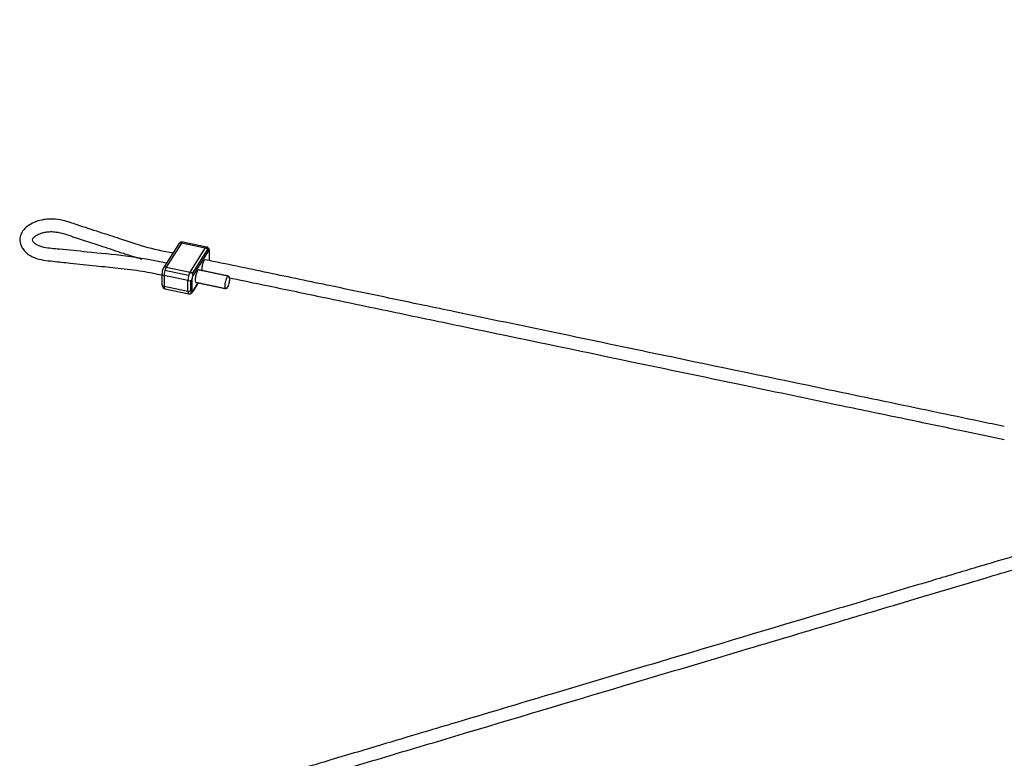
# Model space of a CAD drawing. Units: millimetres. Extents: x 18 to 868, y -271 to 488.
# Drawn here: x 382 to 413, y -242 to -218 of the extents above; entities that cross this region are included whole.
import ezdxf

# ---------------------------------------------------------------- set-up
doc = ezdxf.new("R2010")
doc.units = ezdxf.units.MM
doc.layers.get('0').update_dxf_attribs({"linetype": 'CONTINUOUS'})
doc.layers.get('Defpoints').update_dxf_attribs({"linetype": 'CONTINUOUS'})
doc.layers.add('1', color=7, linetype='CONTINUOUS', true_color=0xffffff)
doc.dimstyles.get("Standard").update_dxf_attribs({"dimtxt": 5, "dimasz": 3, "dimexe": 0.18, "dimexo": 0.0625, "dimgap": 0.09, "dimtad": 0, "dimdec": 0, "dimlfac": 5, "dimzin": 0, "dimdsep": 46, "dimtxsty": 'Standard', "dimcen": 0.09, "dimadec": 0, "dimazin": 0, "dimtfac": 1, "dimtdec": 0, "dimtofl": 0, "dimtmove": 0, "dimatfit": 3, "dimfxl": 1, "dimtolj": 1, "dimtzin": 0, "dimarcsym": 0})

# ---------------------------------------------------------------- blocks, each defined once
blk = doc.blocks.new('*D47')
at = {"color": 0, "lineweight": -2}
for p, q in [((427.774, -197.041), (427.774, -255.983)), ((416.791, -226.368), (416.791, -255.983)), ((413.791, -255.803), (410.791, -255.803)), ((430.774, -255.803), (433.774, -255.803))]:
    blk.add_line(p, q, dxfattribs=at)
at = {"color": 0}
for points in [[(413.791, -255.303), (413.791, -256.303), (416.791, -255.803)], [(430.774, -255.303), (430.774, -256.303), (427.774, -255.803)]]:
    blk.add_solid(points, dxfattribs=at)
at = {"layer": 'Defpoints', "color": 0}
for p in [(427.774, -196.978), (416.791, -226.306), (416.791, -255.803)]:
    blk.add_point(p, dxfattribs=at)
at = {"color": 0, "insert": (422.282, -255.803), "char_height": 5, "attachment_point": 5}
blk.add_mtext('\\A1;55', dxfattribs=at)

msp = doc.modelspace()

# ---------------------------------------------------------------- linework, layer by layer
at = {"layer": '1', "color": 0, "linetype": 'Continuous'}
for p, q in [((386.77, -225.302), (386.291, -226.056)), ((386.854, -225.273), (386.375, -226.028)), ((387.606, -225.43), (386.854, -225.273)), ((387.647, -225.398), (386.895, -225.241)), ((387.127, -226.185), (387.606, -225.43)), ((387.203, -226.234), (387.697, -225.455)), ((387.7, -225.532), (387.221, -226.286)), ((387.734, -225.825), (387.734, -225.56)), ((387.74, -225.826), (387.74, -225.54)), ((387.082, -226.297), (386.33, -226.141)), ((386.375, -226.028), (387.127, -226.185)), ((386.241, -226.246), (386.241, -226.573)), ((386.307, -226.3), (386.307, -226.627)), ((387.059, -226.456), (386.307, -226.3)), ((387.059, -226.784), (387.059, -226.456)), ((387.153, -226.776), (387.153, -226.449)), ((387.187, -226.422), (387.187, -226.75)), ((387.212, -226.812), (387.392, -226.528)), ((387.221, -226.778), (387.381, -226.526)), ((386.307, -226.627), (387.059, -226.784)), ((386.335, -226.715), (387.086, -226.872))]:
    msp.add_line(p, q, dxfattribs=at)
for centre, major_axis, ratio, start_param, end_param in [((386.854, -225.355), (0.0844, -0.0536), 0.769751, 2.025166, 3.141585), ((386.854, -225.437), (0.041, 0.196), 0.280166, 6.283171, 6.923572), ((387.606, -225.594), (-0.041, -0.196), 0.280166, 3.142917, 3.78198), ((387.606, -225.512), (0.0844, -0.0536), 0.769751, 0.454369, 2.025166), ((387.7, -225.614), (-0.041, -0.196), 0.280166, 3.645176, 3.824424), ((387.7, -225.614), (0.0204, 0.0979), 0.280166, 5.352776, 6.923572), ((387.64, -225.54), (-0.1, 0), 0.573576, 2.792527, 3.142151), ((386.375, -226.11), (-0.0844, 0.0536), 0.769751, 5.166758, 6.28423), ((386.375, -226.192), (0.041, 0.196), 0.280166, 0.640387, 2.211183), ((387.127, -226.349), (-0.041, -0.196), 0.280166, 3.78198, 5.352776), ((387.127, -226.267), (0.0844, -0.0536), 0.769751, 0.454369, 2.025166), ((386.341, -226.246), (-0.1, 0), 0.573576, 0.000458, 1.22173), ((387.093, -226.403), (-0.1, 0), 0.573576, 1.22173, 2.792527), ((387.221, -226.368), (0.0204, 0.0979), 0.280166, 0.640387, 2.211183), ((386.341, -226.573), (-0.1, 0), 0.573576, 0.000022, 1.22173), ((386.375, -226.519), (0.041, 0.196), 0.280166, 2.211183, 3.141584), ((387.093, -226.73), (-0.1, 0), 0.573576, 1.22173, 2.792527), ((387.127, -226.676), (-0.041, -0.196), 0.280166, 5.352776, 6.284497), ((387.221, -226.696), (-0.041, -0.196), 0.280166, 5.189991, 5.780882), ((387.221, -226.696), (0.0204, 0.0979), 0.280166, 2.211183, 3.78198), ((387.127, -226.758), (0.0844, -0.0536), 0.769751, 6.263465, 6.737555)]:
    msp.add_ellipse(centre, major_axis=major_axis, ratio=ratio, start_param=start_param, end_param=end_param, dxfattribs=at)
for points, knots in [([(386.588, -225.588), (386.281, -225.535), (385.702, -225.411), (384.962, -225.153), (384.251, -224.922), (383.651, -224.73), (383.177, -224.561), (382.829, -224.508), (382.56, -224.521), (382.325, -224.572), (382.113, -224.662), (381.954, -224.774), (381.833, -224.909), (381.754, -225.088), (381.762, -225.281), (381.862, -225.489), (382.02, -225.632), (382.327, -225.794), (382.791, -225.846), (383.438, -225.911), (384.127, -225.985), (384.885, -226.063), (385.589, -226.143), (386.04, -226.235), (386.244, -226.283)], [0, 0, 0, 0, 0.087923, 0.170643, 0.238506, 0.313624, 0.360384, 0.391613, 0.411056, 0.434151, 0.458989, 0.480108, 0.498074, 0.520846, 0.547589, 0.567036, 0.600965, 0.619149, 0.674557, 0.726279, 0.802243, 0.867441, 0.939329, 1, 1, 1, 1]), ([(386.383, -225.911), (385.961, -225.819), (385.143, -225.667), (383.994, -225.575), (383.143, -225.471), (382.625, -225.44), (382.393, -225.378), (382.286, -225.329), (382.201, -225.26), (382.157, -225.195), (382.155, -225.15), (382.201, -225.09), (382.263, -225.038), (382.364, -224.983), (382.489, -224.942), (382.617, -224.917), (382.779, -224.908), (383.097, -224.947), (383.578, -225.134), (384.242, -225.337), (384.939, -225.568), (385.375, -225.712), (385.602, -225.777)], [0, 0, 0, 0, 0.149627, 0.286974, 0.385429, 0.441773, 0.458732, 0.471792, 0.490631, 0.511275, 0.546137, 0.562352, 0.576156, 0.597584, 0.610261, 0.625242, 0.642848, 0.664017, 0.73177, 0.832555, 0.915357, 1, 1, 1, 1]), ([(386.895, -225.243), (386.883, -225.24), (386.859, -225.238), (386.826, -225.248), (386.798, -225.266), (386.781, -225.285), (386.772, -225.298), (386.77, -225.302)], [0, 0, 0, 0, 0.22803, 0.459015, 0.67171, 0.899369, 1, 1, 1, 1]), ([(387.74, -225.54), (387.741, -225.523), (387.737, -225.492), (387.722, -225.449), (387.693, -225.418), (387.666, -225.401), (387.649, -225.4), (387.646, -225.4)], [0, 0, 0, 0, 0.284577, 0.533851, 0.748024, 0.954238, 1, 1, 1, 1]), ([(387.563, -225.83), (387.555, -225.842), (387.548, -225.857), (387.533, -225.892), (387.526, -225.912), (387.514, -225.954), (387.509, -225.976), (387.501, -226.02), (387.498, -226.042), (387.495, -226.083), (387.494, -226.103), (387.496, -226.128), (387.496, -226.136), (387.498, -226.144)], [0, 0, 0, 0, 0.181192, 0.181192, 0.362385, 0.362385, 0.543571, 0.543571, 0.724746, 0.724746, 0.905909, 0.905909, 1, 1, 1, 1]), ([(387.603, -225.798), (387.602, -225.797), (387.6, -225.797), (387.592, -225.798), (387.585, -225.803), (387.573, -225.816), (387.568, -225.822), (387.563, -225.83)], [0, 0, 0, 0, 0.128493, 0.128493, 0.666298, 0.666298, 1, 1, 1, 1]), ([(412.791, -231.055), (412.537, -231.002), (411.798, -230.848), (410.688, -230.616), (409.47, -230.362), (408.372, -230.133), (405.888, -229.615), (402.647, -228.938), (398.711, -228.116), (396.213, -227.594), (394.405, -227.217), (393.103, -226.945), (391.465, -226.603), (389.59, -226.212), (388.27, -225.936), (387.603, -225.798)], [0, 0, 0, 0, 0.030193, 0.088038, 0.132278, 0.175229, 0.218845, 0.428025, 0.561267, 0.6877, 0.725588, 0.776643, 0.84276, 0.920651, 1, 1, 1, 1]), ([(386.291, -226.056), (386.283, -226.07), (386.268, -226.1), (386.25, -226.158), (386.242, -226.209), (386.241, -226.237), (386.241, -226.246)], [0, 0, 0, 0, 0.263898, 0.559077, 0.866487, 1, 1, 1, 1]), ([(387.358, -226.153), (387.35, -226.165), (387.343, -226.18), (387.328, -226.215), (387.321, -226.235), (387.309, -226.277), (387.304, -226.299), (387.296, -226.343), (387.293, -226.365), (387.29, -226.406), (387.289, -226.426), (387.291, -226.459), (387.293, -226.474), (387.3, -226.496), (387.304, -226.505), (387.312, -226.511), (387.315, -226.512), (387.318, -226.513)], [0, 0, 0, 0, 0.134232, 0.134232, 0.268463, 0.268463, 0.402709, 0.402709, 0.53699, 0.53699, 0.671305, 0.671305, 0.805635, 0.805635, 0.939959, 0.939959, 1, 1, 1, 1]), ([(387.398, -226.121), (387.397, -226.121), (387.395, -226.12), (387.387, -226.121), (387.38, -226.126), (387.368, -226.139), (387.363, -226.145), (387.358, -226.153)], [0, 0, 0, 0, 0.128123, 0.128123, 0.666241, 0.666241, 1, 1, 1, 1]), ([(388.337, -226.359), (388.684, -226.431), (389.615, -226.625), (391.01, -226.917), (392.42, -227.211), (393.607, -227.459), (394.696, -227.686), (397.175, -228.204), (400.41, -228.88), (404.325, -229.697), (406.819, -230.218), (408.649, -230.6), (410.004, -230.882), (411.425, -231.179), (412.393, -231.381), (412.791, -231.464)], [0, 0, 0, 0, 0.042559, 0.114179, 0.171209, 0.215517, 0.25983, 0.304782, 0.519664, 0.656677, 0.785065, 0.825695, 0.881198, 0.951236, 1, 1, 1, 1]), ([(386.241, -226.573), (386.241, -226.59), (386.244, -226.621), (386.26, -226.664), (386.289, -226.696), (386.316, -226.713), (386.332, -226.714), (386.335, -226.714)], [0, 0, 0, 0, 0.284709, 0.534099, 0.748371, 0.954681, 1, 1, 1, 1]), ([(387.087, -226.871), (387.099, -226.874), (387.122, -226.876), (387.156, -226.865), (387.184, -226.847), (387.201, -226.828), (387.209, -226.816), (387.212, -226.812)], [0, 0, 0, 0, 0.227576, 0.458697, 0.671517, 0.89931, 1, 1, 1, 1]), ([(415.519, -234.421), (414.921, -234.6), (413.724, -234.956), (412.042, -235.458), (410.586, -235.892), (409.368, -236.254), (408.27, -236.582), (405.786, -237.322), (402.545, -238.288), (398.609, -239.462), (396.112, -240.207), (394.304, -240.747), (393.002, -241.135), (391.365, -241.623), (389.489, -242.182), (388.168, -242.575), (387.502, -242.774)], [0, 0, 0, 0, 0.064063, 0.128139, 0.180133, 0.219905, 0.258528, 0.297748, 0.485825, 0.605595, 0.719226, 0.753278, 0.799166, 0.858594, 0.928627, 1, 1, 1, 1]), ([(387.617, -243.157), (388.235, -242.973), (389.437, -242.615), (391.104, -242.118), (392.514, -241.698), (393.701, -241.344), (394.79, -241.019), (397.27, -240.279), (400.505, -239.314), (404.419, -238.147), (406.914, -237.404), (408.743, -236.858), (410.098, -236.454), (411.788, -235.951), (413.689, -235.384), (415.019, -234.988), (415.683, -234.79)], [0, 0, 0, 0, 0.066057, 0.128451, 0.178142, 0.216756, 0.255379, 0.294558, 0.481826, 0.601202, 0.713041, 0.748438, 0.796792, 0.857816, 0.929103, 1, 1, 1, 1])]:
    msp.add_open_spline(points, degree=3, knots=knots, dxfattribs=at)
for points, degree in [([(388.338, -226.317), (387.865, -226.217), (387.391, -226.119)], 2), ([(387.312, -226.511), (387.785, -226.609), (388.257, -226.709)], 2), ([(388.298, -226.349), (388.28, -226.377), (388.244, -226.469), (388.222, -226.632), (388.244, -226.726), (388.298, -226.694), (388.351, -226.557), (388.374, -226.393), (388.351, -226.3), (388.316, -226.321), (388.298, -226.349)], 3)]:
    msp.add_open_spline(points, degree=degree, dxfattribs=at)

# ---------------------------------------------------------------- dimensions: what is measured, and where the dimension line sits
at = {"color": 0}
dim = msp.add_linear_dim(base=(416.791, -255.803), p1=(427.774, -196.978), p2=(416.791, -226.306), dimstyle='Standard', dxfattribs=at)
dim.commit()
dim.dimension.update_dxf_attribs({"geometry": '*D47', "text_midpoint": (422.282, -255.803)})

doc.saveas('drawing.dxf')
